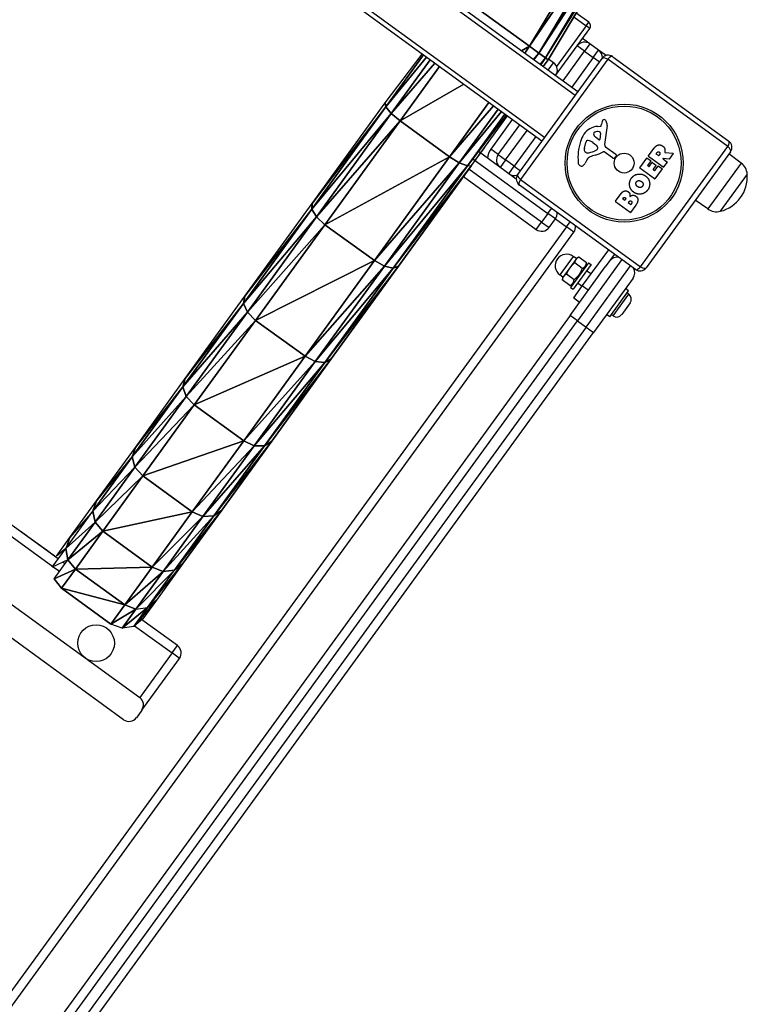
# Model space of a CAD drawing. Units: millimetres. Extents: x 3237 to 14016, y -7880 to 5658.
# Drawn here: x 10840 to 11316, y 2354 to 2998 of the extents above; entities that cross this region are included whole.
import ezdxf

# ---------------------------------------------------------------- set-up
doc = ezdxf.new("R2010")
doc.units = ezdxf.units.MM
doc.header["$LTSCALE"] = 70
doc.layers.add('SW_Toestellen', color=2, linetype='Continuous')

msp = doc.modelspace()

# ---------------------------------------------------------------- linework, layer by layer
at = {"layer": 'SW_Toestellen'}
for p, q in [((11205.5, 2951.33), (10606.23, 3386.73)), ((11203.74, 2948.91), (10604.22, 3384.48)), ((11181.99, 2918.97), (10570.16, 3363.49)), ((11183.75, 2921.4), (10573.71, 3364.62)), ((11242.95, 3096.35), (11173.87, 2981.07)), ((11173.87, 2981.07), (11242.95, 3096.35)), ((11249.7, 3093.07), (11173.87, 2981.07)), ((11173.87, 2981.07), (11249.7, 3093.07)), ((11249.7, 3093.07), (11179.95, 2976.67)), ((11179.95, 2976.67), (11249.7, 3093.07)), ((11254.64, 3090.67), (11179.95, 2976.67)), ((11179.95, 2976.67), (11254.64, 3090.67)), ((11254.64, 3090.67), (11184.39, 2973.44)), ((11184.39, 2973.44), (11254.64, 3090.67)), ((11256.44, 3089.79), (11184.39, 2973.44)), ((11184.39, 2973.44), (11256.44, 3089.79)), ((11256.44, 3089.79), (11186.02, 2972.26)), ((11186.02, 2972.26), (11256.44, 3089.79)), ((11256.44, 3089.79), (11186.02, 2972.26)), ((10865.11, 2645.32), (10346.14, 3022.38)), ((10342.61, 3017.53), (10861.59, 2640.47)), ((11141.48, 3004.54), (11173.87, 2981.07)), ((11173.87, 2981.07), (11141.48, 3004.54)), ((11202.8, 3000.27), (11210.85, 2994.42)), ((11212.61, 2996.85), (11204.35, 3002.85)), ((11190.94, 2961.91), (11213.27, 2992.66)), ((11210.85, 2994.42), (11191.56, 2967.88)), ((11210.85, 2994.42), (11212.61, 2996.85)), ((11213.27, 2992.66), (11210.85, 2994.42)), ((10321.45, 2988.4), (10918.5, 2554.62)), ((11213.42, 2982.66), (11208.57, 2986.18)), ((11173.87, 2981.07), (11168.69, 2978.08)), ((11168.69, 2978.08), (11173.87, 2981.07)), ((11173.87, 2981.07), (11170.67, 2976.64)), ((11170.67, 2976.64), (11173.87, 2981.07)), ((11173.87, 2981.07), (11179.95, 2976.67)), ((11179.95, 2976.67), (11173.87, 2981.07)), ((11209.9, 2977.8), (11205.04, 2981.33)), ((11213.42, 2982.66), (11209.9, 2977.8)), ((11219.09, 2978.54), (11213.42, 2982.66)), ((10907.92, 2540.05), (10310.87, 2973.84)), ((11079.28, 2944.14), (11103.49, 2976.01)), ((11104.32, 2975.4), (11079.7, 2941.43)), ((11079.7, 2941.43), (11104.32, 2975.4)), ((11106.46, 2973.85), (11079.7, 2941.43)), ((11079.7, 2941.43), (11106.46, 2973.85)), ((11166.12, 2897.13), (11221.37, 2973.18)), ((11179.95, 2976.67), (11176.36, 2972.5)), ((11176.36, 2972.5), (11179.95, 2976.67)), ((11179.95, 2976.67), (11176.73, 2972.23)), ((11176.73, 2972.23), (11179.95, 2976.67)), ((11179.95, 2976.67), (11184.39, 2973.44)), ((11184.39, 2973.44), (11179.95, 2976.67)), ((11184.39, 2973.44), (11180.9, 2969.2)), ((11180.9, 2969.2), (11184.39, 2973.44)), ((11184.39, 2973.44), (11181.17, 2969.01)), ((11181.17, 2969.01), (11184.39, 2973.44)), ((11184.39, 2973.44), (11186.02, 2972.26)), ((11186.02, 2972.26), (11184.39, 2973.44)), ((11195.79, 2958.39), (11209.9, 2977.8)), ((11215.56, 2973.69), (11201.45, 2954.27)), ((11209.9, 2977.8), (11215.56, 2973.69)), ((11215.56, 2973.69), (11219.09, 2978.54)), ((11219.61, 2970.75), (11215.56, 2973.69)), ((11223.94, 2975.02), (11219.09, 2978.54)), ((11228.35, 2974.28), (11304.4, 2919.03)), ((11108.76, 2972.17), (11083.31, 2937.05)), ((11083.31, 2937.05), (11108.76, 2972.17)), ((11111.73, 2970.02), (11083.31, 2937.05)), ((11083.31, 2937.05), (11111.73, 2970.02)), ((11114.83, 2967.76), (11089.08, 2932.23)), ((11089.08, 2932.23), (11114.83, 2967.76)), ((11225.05, 2972.55), (11167.85, 2893.82)), ((11186.02, 2972.26), (11182.7, 2967.9)), ((11182.8, 2967.82), (11186.02, 2972.26)), ((11186.08, 2965.44), (11189.61, 2970.29)), ((11189.61, 2970.29), (11186.28, 2972.71)), ((11303.77, 2915.35), (11225.05, 2972.55)), ((11130.73, 2956.22), (11089.08, 2932.23)), ((11089.08, 2932.23), (11130.73, 2956.22)), ((11079.7, 2941.43), (11031.16, 2874.44)), ((11031.16, 2874.44), (11079.7, 2941.43)), ((11031.45, 2878.16), (11079.28, 2944.14)), ((11079.7, 2941.43), (11031.45, 2878.16)), ((11031.45, 2878.16), (11079.7, 2941.43)), ((11079.7, 2941.43), (11079.28, 2944.14)), ((11079.28, 2944.14), (11079.7, 2941.43)), ((11083.31, 2937.05), (11079.7, 2941.43)), ((11079.7, 2941.43), (11083.31, 2937.05)), ((11147.19, 2944.25), (11121.47, 2908.76)), ((11121.47, 2908.76), (11147.19, 2944.25)), ((11150.17, 2942.09), (11121.47, 2908.76)), ((11121.47, 2908.76), (11150.17, 2942.09)), ((11083.31, 2937.05), (11031.16, 2874.44)), ((11031.16, 2874.44), (11083.31, 2937.05)), ((11083.31, 2937.05), (11034.24, 2869.33)), ((11034.24, 2869.33), (11083.31, 2937.05)), ((11089.08, 2932.23), (11083.31, 2937.05)), ((11083.31, 2937.05), (11089.08, 2932.23)), ((11153.26, 2939.84), (11127.85, 2904.78)), ((11127.85, 2904.78), (11153.26, 2939.84)), ((11155.43, 2938.27), (11127.85, 2904.78)), ((11127.85, 2904.78), (11155.43, 2938.27)), ((11157.7, 2936.62), (11133.13, 2902.71)), ((11133.13, 2902.71), (11157.7, 2936.62)), ((11158.48, 2936.05), (11133.13, 2902.71)), ((11135.9, 2903.11), (11159.33, 2935.44)), ((11089.08, 2932.23), (11034.24, 2869.33)), ((11034.24, 2869.33), (11089.08, 2932.23)), ((11089.08, 2932.23), (11039.81, 2864.24)), ((11039.81, 2864.24), (11089.08, 2932.23)), ((11121.47, 2908.76), (11089.08, 2932.23)), ((11089.08, 2932.23), (11121.47, 2908.76)), ((11162.57, 2933.08), (11148.46, 2913.66)), ((11153.32, 2910.14), (11167.43, 2929.55)), ((11218.52, 2928.61), (11220.49, 2928.72)), ((11220.86, 2929.06), (11220.99, 2930.12)), ((11224.62, 2929.25), (11223.03, 2916.73)), ((11158.17, 2906.61), (11172.28, 2926.03)), ((11177.94, 2921.91), (11163.84, 2902.49)), ((11219.24, 2919.78), (11216.98, 2921.52)), ((11220.25, 2924.22), (11219.99, 2920.12)), ((11209.85, 2914.46), (11210.71, 2918.06)), ((11215.29, 2918.09), (11216.28, 2917.37)), ((11216.45, 2917.24), (11217.65, 2916.23)), ((11223.65, 2915.32), (11230.44, 2910.46)), ((11246.58, 2836.63), (11303.77, 2915.35)), ((11121.47, 2908.76), (11039.81, 2864.24)), ((11039.81, 2864.24), (11121.47, 2908.76)), ((11121.47, 2908.76), (11072.2, 2840.77)), ((11072.2, 2840.77), (11121.47, 2908.76)), ((11127.85, 2904.78), (11121.47, 2908.76)), ((11121.47, 2908.76), (11127.85, 2904.78)), ((11135.9, 2903.11), (11144.28, 2914.68)), ((11165.16, 2894.11), (11140.32, 2912.16)), ((11153.32, 2910.14), (11148.46, 2913.66)), ((11153.32, 2910.14), (11158.17, 2906.61)), ((11210.71, 2911.59), (11210.09, 2912.04)), ((11217.95, 2913.21), (11216.32, 2912.44)), ((11228.09, 2908.01), (11222.64, 2911.97)), ((11230.57, 2909.1), (11229.67, 2908.16)), ((11305.51, 2912.05), (11250.26, 2836)), ((11251.7, 2909.27), (11255.3, 2914.23)), ((11261.36, 2902), (11251.74, 2908.99)), ((11256.86, 2910.77), (11257.3, 2911.38)), ((11258.29, 2909.48), (11256.9, 2910.5)), ((11259.05, 2910.19), (11258.57, 2909.53)), ((11262.56, 2911.57), (11267.86, 2911.13)), ((11268.01, 2910.81), (11265.4, 2907.22)), ((11312.47, 2904.61), (11304.46, 2910.61)), ((11127.85, 2904.78), (11072.2, 2840.77)), ((11072.2, 2840.77), (11127.85, 2904.78)), ((11127.85, 2904.78), (11078.77, 2837.06)), ((11078.77, 2837.06), (11127.85, 2904.78)), ((11133.13, 2902.71), (11078.77, 2837.06)), ((11078.77, 2837.06), (11133.13, 2902.71)), ((11135.9, 2903.11), (11084.58, 2835.72)), ((11084.58, 2835.72), (11135.9, 2903.11)), ((11133.13, 2902.71), (11084.58, 2835.72)), ((11084.58, 2835.72), (11133.13, 2902.71)), ((11135.9, 2903.11), (11088.08, 2837.12)), ((11088.08, 2837.12), (11135.9, 2903.11)), ((11133.13, 2902.71), (11127.85, 2904.78)), ((11127.85, 2904.78), (11133.13, 2902.71)), ((11133.13, 2902.71), (11135.9, 2903.11)), ((11136.69, 2907.39), (11185.91, 2871.63)), ((11158.17, 2906.61), (11154.65, 2901.75)), ((11163.84, 2902.49), (11158.17, 2906.61)), ((11160.31, 2897.64), (11163.84, 2902.49)), ((11163.84, 2902.49), (11167.88, 2899.56)), ((11211.42, 2906.75), (11210.27, 2904.51)), ((11246.06, 2901.51), (11250.67, 2907.86)), ((11250.95, 2907.9), (11253.21, 2906.27)), ((11253.25, 2905.99), (11251.23, 2903.21)), ((11251.28, 2902.93), (11252.03, 2902.38)), ((11252.31, 2902.43), (11254.08, 2904.87)), ((11254.36, 2904.91), (11256.62, 2903.27)), ((11256.67, 2902.99), (11254.9, 2900.55)), ((11256.01, 2899.74), (11258.1, 2902.61)), ((11258.38, 2902.65), (11260.64, 2901.01)), ((11261.33, 2907.28), (11263.86, 2905.44)), ((11265.21, 2907.14), (11261.48, 2907.64)), ((11263.9, 2905.16), (11261.64, 2902.05)), ((11312.47, 2904.61), (11290.63, 2874.55)), ((11130.57, 2895.76), (11178.27, 2861.11)), ((11181.79, 2865.96), (11134.09, 2900.62)), ((11255.72, 2894.24), (11246.11, 2901.23)), ((11254.94, 2900.27), (11255.73, 2899.69)), ((11260.68, 2900.73), (11256, 2894.29)), ((11316.43, 2897.31), (11298.8, 2873.04)), ((11316.43, 2897.31), (11298.8, 2873.04)), ((11243.27, 2834.89), (11167.22, 2890.14)), ((11167.85, 2893.82), (11246.58, 2836.63)), ((11230.1, 2879.55), (11233.87, 2884.74)), ((10987.38, 2817.34), (11031.45, 2878.16)), ((11031.16, 2874.44), (11031.45, 2878.16)), ((11031.45, 2878.16), (11031.16, 2874.44)), ((11239.77, 2872.28), (11230.15, 2879.27)), ((11234.93, 2881.24), (11235.27, 2881.72)), ((11236, 2880.22), (11234.97, 2880.96)), ((11236.66, 2880.79), (11236.28, 2880.26)), ((11238.59, 2878.6), (11239.08, 2879.27)), ((11239.9, 2877.41), (11238.64, 2878.32)), ((11243.41, 2876.95), (11240.05, 2872.32)), ((11240.7, 2878.17), (11240.18, 2877.45)), ((11290.63, 2874.55), (11282.45, 2880.32)), ((11031.16, 2874.44), (10986.42, 2812.71)), ((10986.42, 2812.71), (11031.16, 2874.44)), ((11031.16, 2874.44), (10987.38, 2817.34)), ((10987.38, 2817.34), (11031.16, 2874.44)), ((11034.24, 2869.33), (11031.16, 2874.44)), ((11031.16, 2874.44), (11034.24, 2869.33)), ((11185.91, 2871.63), (11181.79, 2865.96)), ((11185.91, 2871.63), (11188.26, 2874.86)), ((11190.76, 2868.1), (11185.91, 2871.63)), ((11034.24, 2869.33), (10986.42, 2812.71)), ((10986.42, 2812.71), (11034.24, 2869.33)), ((11034.24, 2869.33), (10989.01, 2806.92)), ((10989.01, 2806.92), (11034.24, 2869.33)), ((11039.81, 2864.24), (10989.01, 2806.92)), ((10989.01, 2806.92), (11039.81, 2864.24)), ((11039.81, 2864.24), (10994.4, 2801.59)), ((10994.4, 2801.59), (11039.81, 2864.24)), ((11039.81, 2864.24), (11034.24, 2869.33)), ((11034.24, 2869.33), (11039.81, 2864.24)), ((11072.2, 2840.77), (11039.81, 2864.24)), ((11039.81, 2864.24), (11072.2, 2840.77)), ((11178.27, 2861.11), (11181.79, 2865.96)), ((11181.79, 2865.96), (11186.65, 2862.44)), ((11186.65, 2862.44), (11190.76, 2868.1)), ((11190.76, 2868.1), (11198.04, 2862.81)), ((11198.04, 2862.81), (11200.39, 2866.05)), ((11198.04, 2862.81), (10397.48, 1760.93)), ((10402.33, 1757.4), (11202.9, 2859.28)), ((11202.9, 2859.28), (11198.04, 2862.81)), ((11088.08, 2837.12), (11101.77, 2856.01)), ((11225.47, 2847.82), (11208.43, 2824.36)), ((11229.52, 2844.89), (11223.46, 2836.55)), ((11072.2, 2840.77), (10994.4, 2801.59)), ((10994.4, 2801.59), (11072.2, 2840.77)), ((11072.2, 2840.77), (11026.79, 2778.11)), ((11026.79, 2778.11), (11072.2, 2840.77)), ((11078.77, 2837.06), (11072.2, 2840.77)), ((11072.2, 2840.77), (11078.77, 2837.06)), ((11202.54, 2843.48), (11193.72, 2831.34)), ((11204.22, 2841.54), (11200.15, 2835.94)), ((11212.5, 2839.33), (11200.75, 2823.15)), ((11214.12, 2838.15), (11202.36, 2821.97)), ((11204.56, 2842.01), (11202.54, 2843.48)), ((11208.43, 2835.63), (11203.44, 2839.25)), ((11204.85, 2842.41), (11204.22, 2841.54)), ((11204.85, 2842.41), (11206.16, 2842.99)), ((11234.37, 2841.36), (11205.28, 2801.31)), ((11211.15, 2839.37), (11206.16, 2842.99)), ((11210.91, 2837.14), (11211.15, 2839.37)), ((11212.5, 2839.33), (11214.12, 2838.15)), ((11078.77, 2837.06), (11026.79, 2778.11)), ((11026.79, 2778.11), (11078.77, 2837.06)), ((11078.77, 2837.06), (11033.54, 2774.65)), ((11033.54, 2774.65), (11078.77, 2837.06)), ((11084.58, 2835.72), (11033.54, 2774.65)), ((11033.54, 2774.65), (11084.58, 2835.72)), ((11088.08, 2837.12), (11039.84, 2773.99)), ((11039.84, 2773.99), (11088.08, 2837.12)), ((11084.58, 2835.72), (11039.84, 2773.99)), ((11039.84, 2773.99), (11084.58, 2835.72)), ((11088.08, 2837.12), (11044, 2776.3)), ((11044, 2776.3), (11088.08, 2837.12)), ((11084.58, 2835.72), (11078.77, 2837.06)), ((11078.77, 2837.06), (11084.58, 2835.72)), ((11088.08, 2837.12), (11084.58, 2835.72)), ((11084.58, 2835.72), (11088.08, 2837.12)), ((11195.74, 2829.87), (11193.72, 2831.34)), ((11200.15, 2835.94), (11196.08, 2830.33)), ((11203, 2828.16), (11198.01, 2831.78)), ((11200.42, 2804.84), (11223.46, 2836.55)), ((11210.94, 2797.2), (11240.04, 2837.24)), ((11214.01, 2832.05), (11211.18, 2834.11)), ((11195.45, 2829.47), (11195.3, 2828.04)), ((11200.29, 2824.42), (11195.3, 2828.04)), ((11196.08, 2830.33), (11195.45, 2829.47)), ((11202.33, 2825.33), (11200.29, 2824.42)), ((11208.13, 2823.96), (11205.3, 2826.02)), ((11241.66, 2829.27), (11215.79, 2793.67)), ((11200.75, 2823.15), (11202.36, 2821.97)), ((11208.43, 2824.36), (11202.55, 2816.27)), ((11208.43, 2824.36), (11212.47, 2821.42)), ((11226.34, 2803.93), (11238.68, 2820.92)), ((11228.54, 2804.5), (11238.83, 2818.65)), ((11238.68, 2820.92), (11236.66, 2822.39)), ((11238.83, 2818.65), (11237.65, 2819.51)), ((10986.42, 2812.71), (10946.84, 2758.1)), ((10946.84, 2758.1), (10986.42, 2812.71)), ((10948.39, 2763.55), (10987.38, 2817.34)), ((10986.42, 2812.71), (10948.39, 2763.55)), ((10948.39, 2763.55), (10986.42, 2812.71)), ((10986.42, 2812.71), (10987.38, 2817.34)), ((10987.38, 2817.34), (10986.42, 2812.71)), ((10989.01, 2806.92), (10986.42, 2812.71)), ((10986.42, 2812.71), (10989.01, 2806.92)), ((11206.59, 2813.33), (11202.55, 2816.27)), ((11239.72, 2813), (11234.2, 2805.39)), ((10989.01, 2806.92), (10946.84, 2758.1)), ((10946.84, 2758.1), (10989.01, 2806.92)), ((10989.01, 2806.92), (10949, 2751.72)), ((10949, 2751.72), (10989.01, 2806.92)), ((10994.4, 2801.59), (10989.01, 2806.92)), ((10989.01, 2806.92), (10994.4, 2801.59)), ((11226.34, 2803.93), (11224.32, 2805.4)), ((11228.54, 2804.5), (11227.37, 2805.35)), ((11200.42, 2804.84), (10424.55, 1736.94)), ((10429.4, 1733.41), (11205.28, 2801.31)), ((10994.4, 2801.59), (10949, 2751.72)), ((10949, 2751.72), (10994.4, 2801.59)), ((10994.4, 2801.59), (10954.23, 2746.16)), ((10954.23, 2746.16), (10994.4, 2801.59)), ((11026.79, 2778.11), (10994.4, 2801.59)), ((10994.4, 2801.59), (11026.79, 2778.11)), ((11044, 2776.3), (11062.59, 2801.95)), ((11205.28, 2801.31), (11200.42, 2804.84)), ((11205.28, 2801.31), (11210.94, 2797.2)), ((11210.94, 2797.2), (10435.06, 1729.3)), ((10439.92, 1725.77), (11215.79, 2793.67)), ((11210.94, 2797.2), (11215.79, 2793.67)), ((11026.79, 2778.11), (10954.23, 2746.16)), ((10954.23, 2746.16), (11026.79, 2778.11)), ((11026.79, 2778.11), (10986.62, 2722.69)), ((10986.62, 2722.69), (11026.79, 2778.11)), ((11033.54, 2774.65), (10986.62, 2722.69)), ((10986.62, 2722.69), (11033.54, 2774.65)), ((11033.54, 2774.65), (10993.53, 2719.45)), ((10993.53, 2719.45), (11033.54, 2774.65)), ((11039.84, 2773.99), (10993.53, 2719.45)), ((10993.53, 2719.45), (11039.84, 2773.99)), ((11044, 2776.3), (11000.27, 2719.38)), ((11000.27, 2719.38), (11044, 2776.3)), ((11039.84, 2773.99), (11000.27, 2719.38)), ((11000.27, 2719.38), (11039.84, 2773.99)), ((11044, 2776.3), (11005.02, 2722.51)), ((11005.02, 2722.51), (11044, 2776.3)), ((11033.54, 2774.65), (11026.79, 2778.11)), ((11026.79, 2778.11), (11033.54, 2774.65)), ((11039.84, 2773.99), (11033.54, 2774.65)), ((11033.54, 2774.65), (11039.84, 2773.99)), ((11044, 2776.3), (11039.84, 2773.99)), ((11039.84, 2773.99), (11044, 2776.3)), ((10915.68, 2718.41), (10948.39, 2763.55)), ((10946.84, 2758.1), (10948.39, 2763.55)), ((10948.39, 2763.55), (10946.84, 2758.1)), ((10946.84, 2758.1), (10913.63, 2712.28)), ((10913.63, 2712.28), (10946.84, 2758.1)), ((10946.84, 2758.1), (10915.68, 2718.41)), ((10915.68, 2718.41), (10946.84, 2758.1)), ((10949, 2751.72), (10946.84, 2758.1)), ((10946.84, 2758.1), (10949, 2751.72)), ((11005.02, 2722.51), (11027.93, 2754.12)), ((10949, 2751.72), (10913.63, 2712.28)), ((10913.63, 2712.28), (10949, 2751.72)), ((10949, 2751.72), (10915.43, 2705.4)), ((10915.43, 2705.4), (10949, 2751.72)), ((10954.23, 2746.16), (10949, 2751.72)), ((10949, 2751.72), (10954.23, 2746.16)), ((10954.23, 2746.16), (10915.43, 2705.4)), ((10915.43, 2705.4), (10954.23, 2746.16)), ((10954.23, 2746.16), (10920.53, 2699.66)), ((10920.53, 2699.66), (10954.23, 2746.16)), ((10986.62, 2722.69), (10954.23, 2746.16)), ((10954.23, 2746.16), (10986.62, 2722.69)), ((10986.62, 2722.69), (10920.53, 2699.66)), ((10920.53, 2699.66), (10986.62, 2722.69)), ((10986.62, 2722.69), (10952.92, 2676.19)), ((10952.92, 2676.19), (10986.62, 2722.69)), ((11005.02, 2722.51), (10967.06, 2673.56)), ((10967.06, 2673.56), (11005.02, 2722.51)), ((11005.02, 2722.51), (10972.3, 2677.37)), ((10972.3, 2677.37), (11005.02, 2722.51)), ((10993.53, 2719.45), (10986.62, 2722.69)), ((10986.62, 2722.69), (10993.53, 2719.45)), ((11005.02, 2722.51), (11000.27, 2719.38)), ((11000.27, 2719.38), (11005.02, 2722.51)), ((10890.23, 2683.3), (10915.68, 2718.41)), ((10913.63, 2712.28), (10915.68, 2718.41)), ((10915.68, 2718.41), (10913.63, 2712.28)), ((10993.53, 2719.45), (10952.92, 2676.19)), ((10952.92, 2676.19), (10993.53, 2719.45)), ((10993.53, 2719.45), (10959.96, 2673.12)), ((10959.96, 2673.12), (10993.53, 2719.45)), ((11000.27, 2719.38), (10959.96, 2673.12)), ((10959.96, 2673.12), (11000.27, 2719.38)), ((11000.27, 2719.38), (10967.06, 2673.56)), ((10967.06, 2673.56), (11000.27, 2719.38)), ((11000.27, 2719.38), (10993.53, 2719.45)), ((10993.53, 2719.45), (11000.27, 2719.38)), ((10913.63, 2712.28), (10887.8, 2676.63)), ((10887.8, 2676.63), (10913.63, 2712.28)), ((10913.63, 2712.28), (10890.23, 2683.3)), ((10890.23, 2683.3), (10913.63, 2712.28)), ((10915.43, 2705.4), (10913.63, 2712.28)), ((10913.63, 2712.28), (10915.43, 2705.4)), ((10972.3, 2677.37), (10998.84, 2713.99)), ((10915.43, 2705.4), (10887.8, 2676.63)), ((10887.8, 2676.63), (10915.43, 2705.4)), ((10915.43, 2705.4), (10889.32, 2669.37)), ((10889.32, 2669.37), (10915.43, 2705.4)), ((10920.53, 2699.66), (10915.43, 2705.4)), ((10915.43, 2705.4), (10920.53, 2699.66)), ((10920.53, 2699.66), (10889.32, 2669.37)), ((10889.32, 2669.37), (10920.53, 2699.66)), ((10920.53, 2699.66), (10894.32, 2663.48)), ((10894.32, 2663.48), (10920.53, 2699.66)), ((10952.92, 2676.19), (10920.53, 2699.66)), ((10920.53, 2699.66), (10952.92, 2676.19)), ((10872.83, 2659.28), (10890.23, 2683.3)), ((10887.8, 2676.63), (10890.23, 2683.3)), ((10890.23, 2683.3), (10887.8, 2676.63)), ((10870.13, 2652.25), (10887.8, 2676.63)), ((10887.8, 2676.63), (10872.83, 2659.28)), ((10889.32, 2669.37), (10887.8, 2676.63)), ((10887.8, 2676.63), (10889.32, 2669.37)), ((10952.92, 2676.19), (10894.32, 2663.48)), ((10894.32, 2663.48), (10952.92, 2676.19)), ((10952.92, 2676.19), (10926.7, 2640.01)), ((10926.7, 2640.01), (10952.92, 2676.19)), ((10972.3, 2677.37), (10941.23, 2637.91)), ((10941.23, 2637.91), (10972.3, 2677.37)), ((10972.3, 2677.37), (10946.86, 2642.26)), ((10946.86, 2642.26), (10972.3, 2677.37)), ((10959.96, 2673.12), (10952.92, 2676.19)), ((10952.92, 2676.19), (10959.96, 2673.12)), ((10972.3, 2677.37), (10967.06, 2673.56)), ((10967.06, 2673.56), (10972.3, 2677.37)), ((10959.96, 2673.12), (10926.7, 2640.01)), ((10926.7, 2640.01), (10959.96, 2673.12)), ((10967.06, 2673.56), (10933.85, 2637.09)), ((10933.85, 2637.09), (10967.06, 2673.56)), ((10959.96, 2673.12), (10933.85, 2637.09)), ((10933.85, 2637.09), (10959.96, 2673.12)), ((10967.06, 2673.56), (10941.23, 2637.91)), ((10941.23, 2637.91), (10967.06, 2673.56)), ((10967.06, 2673.56), (10959.96, 2673.12)), ((10959.96, 2673.12), (10967.06, 2673.56)), ((10889.32, 2669.37), (10870.13, 2652.25)), ((10870.13, 2652.25), (10889.32, 2669.37)), ((10889.32, 2669.37), (10871.45, 2644.72)), ((10871.45, 2644.72), (10889.32, 2669.37)), ((10894.32, 2663.48), (10871.45, 2644.72)), ((10871.45, 2644.72), (10894.32, 2663.48)), ((10894.32, 2663.48), (10876.38, 2638.74)), ((10876.38, 2638.74), (10894.32, 2663.48)), ((10894.32, 2663.48), (10889.32, 2669.37)), ((10889.32, 2669.37), (10894.32, 2663.48)), ((10926.7, 2640.01), (10894.32, 2663.48)), ((10894.32, 2663.48), (10926.7, 2640.01)), ((10844.13, 2660.75), (10840.87, 2663.11)), ((10847.38, 2658.39), (10844.13, 2660.75)), ((10850.46, 2656.16), (10847.38, 2658.39)), ((10863.99, 2647.08), (10872.83, 2659.28)), ((10872.83, 2659.28), (10870.13, 2652.25)), ((10853.47, 2653.98), (10850.46, 2656.16)), ((10855.9, 2652.22), (10853.47, 2653.98)), ((10858.16, 2650.58), (10855.9, 2652.22)), ((10860.07, 2649.2), (10858.16, 2650.58)), ((10861.16, 2639.87), (10870.13, 2652.25)), ((10870.13, 2652.25), (10863.99, 2647.08)), ((10871.45, 2644.72), (10870.13, 2652.25)), ((10870.13, 2652.25), (10871.45, 2644.72)), ((10861.59, 2648.1), (10860.07, 2649.2)), ((10871.45, 2644.72), (10861.16, 2639.87)), ((10862.69, 2647.3), (10861.59, 2648.1)), ((10862.38, 2632.21), (10871.45, 2644.72)), ((10863.38, 2646.8), (10862.69, 2647.3)), ((10863.65, 2646.61), (10863.38, 2646.8)), ((10876.38, 2638.74), (10871.45, 2644.72)), ((10871.45, 2644.72), (10876.38, 2638.74)), ((10861.92, 2640.23), (10866.03, 2637.24)), ((10876.38, 2638.74), (10862.38, 2632.21)), ((10862.38, 2632.21), (10876.38, 2638.74)), ((10876.38, 2638.74), (10867.28, 2626.18)), ((10867.28, 2626.18), (10876.38, 2638.74)), ((10869.55, 2642.1), (10868.11, 2643.15)), ((10926.7, 2640.01), (10876.38, 2638.74)), ((10876.38, 2638.74), (10926.7, 2640.01)), ((10908.77, 2615.27), (10876.38, 2638.74)), ((10876.38, 2638.74), (10908.77, 2615.27)), ((10926.7, 2640.01), (10908.77, 2615.27)), ((10908.77, 2615.27), (10926.7, 2640.01)), ((10941.23, 2637.91), (10915.99, 2612.44)), ((10946.86, 2642.26), (10923.56, 2613.53)), ((10923.56, 2613.53), (10946.86, 2642.26)), ((10923.56, 2613.53), (10941.23, 2637.91)), ((10933.85, 2637.09), (10926.7, 2640.01)), ((10926.7, 2640.01), (10933.85, 2637.09)), ((10946.86, 2642.26), (10929.45, 2618.24)), ((10941.23, 2637.91), (10933.85, 2637.09)), ((10933.85, 2637.09), (10941.23, 2637.91)), ((10946.86, 2642.26), (10941.23, 2637.91)), ((10941.23, 2637.91), (10946.86, 2642.26)), ((10867.28, 2626.18), (10862.38, 2632.21)), ((10862.38, 2632.21), (10867.28, 2626.18)), ((10933.85, 2637.09), (10908.77, 2615.27)), ((10908.77, 2615.27), (10933.85, 2637.09)), ((10933.85, 2637.09), (10915.99, 2612.44)), ((10915.99, 2612.44), (10933.85, 2637.09)), ((10908.77, 2615.27), (10867.28, 2626.18)), ((10867.28, 2626.18), (10908.77, 2615.27)), ((10899.67, 2602.7), (10867.28, 2626.18)), ((10867.28, 2626.18), (10899.67, 2602.7)), ((10929.45, 2618.24), (10914.59, 2601.15)), ((10914.59, 2601.15), (10929.45, 2618.24)), ((10929.45, 2618.24), (10920.61, 2606.05)), ((10929.45, 2618.24), (10923.56, 2613.53)), ((10923.56, 2613.53), (10929.45, 2618.24)), ((10908.77, 2615.27), (10899.67, 2602.7)), ((10899.67, 2602.7), (10908.77, 2615.27)), ((10915.99, 2612.44), (10899.67, 2602.7)), ((10899.67, 2602.7), (10915.99, 2612.44)), ((10923.56, 2613.53), (10906.92, 2599.93)), ((10906.92, 2599.93), (10923.56, 2613.53)), ((10915.99, 2612.44), (10906.92, 2599.93)), ((10906.92, 2599.93), (10915.99, 2612.44)), ((10915.99, 2612.44), (10908.77, 2615.27)), ((10908.77, 2615.27), (10915.99, 2612.44)), ((10923.56, 2613.53), (10914.59, 2601.15)), ((10914.59, 2601.15), (10923.56, 2613.53)), ((10915.99, 2612.44), (10923.56, 2613.53)), ((10920.61, 2606.05), (10914.59, 2601.15)), ((10943.19, 2588.6), (10919.93, 2605.49)), ((10906.92, 2599.93), (10899.67, 2602.7)), ((10914.59, 2601.15), (10906.92, 2599.93)), ((10915.11, 2601.58), (10939.67, 2583.74)), ((10939.67, 2583.74), (10943.19, 2588.6)), ((10939.67, 2583.74), (10918.5, 2554.62)), ((10919.83, 2546.24), (10944.52, 2580.21)), ((10944.52, 2580.21), (10939.67, 2583.74)), ((10919.83, 2546.24), (10916.31, 2541.38))]:
    msp.add_line(p, q, dxfattribs=at)
for centre, radius in [((11235.81, 2904.59), 38.66), ((11235.81, 2904.59), 37.35), ((11235.81, 2904.59), 6.5), ((10889.96, 2590.19), 12)]:
    msp.add_circle(centre, radius, dxfattribs=at)
for centre, radius, start, end in [((11210.85, 2994.42), 3, 324, 54), ((11209.9, 2977.8), 6, 54, 144), ((11215.56, 2973.69), 6, 357.39849, 54), ((11225.41, 2970.24), 5, 54, 144), ((11186.08, 2965.44), 6, 324, 54), ((11219.21, 2916.89), 11.73, 93.36887, 146.13023), ((11220.47, 2929.11), 0.391, 273.36887, 352.74381), ((11232.54, 2928.65), 11.64, 164.26552, 172.74381), ((11224.04, 2931.05), 2.81, 150.88111, 164.26552), ((11222.65, 2931.82), 1.21, 126.71793, 150.88111), ((11222.68, 2931.78), 1.27, 36.16742, 126.71793), ((11218.18, 2928.49), 6.85, 31.38882, 36.16742), ((11220.33, 2929.8), 4.33, 352.74381, 31.38882), ((11224.7, 2913.21), 18.35, 146.13023, 162.83226), ((11217.09, 2923.76), 1.25, 110.40748, 182.94933), ((11218.78, 2923.85), 2.94, 182.94933, 232.2808), ((11218.41, 2920.22), 5.03, 76.40056, 110.40748), ((11219.39, 2924.28), 0.856, 356.49383, 76.40056), ((11241.37, 2908.06), 35.79, 162.83226, 185.02302), ((11213.3, 2917.45), 2.67, 142.88811, 166.67525), ((11212.01, 2918.43), 1.04, 76.39053, 142.88811), ((11210.08, 2910.46), 9.24, 55.69349, 76.39053), ((11214.51, 2914.93), 3.01, 49.93975, 54), ((11215.69, 2913.9), 3.04, 25.6277, 49.93975), ((11216.91, 2914.49), 1.69, 322.15446, 25.6277), ((11219.53, 2920.15), 0.47, 232.2808, 356.49383), ((11224.52, 2916.54), 1.51, 172.74381, 234.391), ((11301.46, 2914.99), 5, 324, 54), ((11158.17, 2906.61), 12, 144, 174), ((11158.17, 2906.61), 6, 144, 234), ((11215.2, 2913.19), 5.5, 166.67525, 181.51873), ((11211.45, 2913.09), 1.75, 181.51873, 213.06748), ((11210.32, 2912.36), 0.391, 213.06748, 234), ((11211.57, 2912.78), 1.47, 234, 271.86861), ((11215.06, 2904.89), 4.09, 113.43219, 152.91925), ((11211.23, 2923.21), 11.91, 271.86861, 295.29272), ((11221.04, 2891.09), 19.13, 102.82227, 113.43219), ((11213.1, 2925.97), 16.64, 282.82227, 302.83395), ((11217.61, 2913.94), 0.805, 295.29272, 322.15446), ((11222.37, 2911.61), 0.452, 54, 122.83395), ((11229.91, 2909.72), 0.903, 316.53943, 54.391), ((11251.86, 2909.15), 0.2, 144, 234), ((11257.02, 2910.66), 0.2, 144, 234), ((11258.41, 2909.65), 0.2, 234, 324), ((11267.84, 2910.93), 0.2, 324, 85.15487), ((11208.5, 2905.17), 2.8, 185.02302, 230.89035), ((11207.85, 2904.36), 1.76, 230.89035, 302.97886), ((11206.51, 2906.44), 4.23, 302.97886, 332.91925), ((11228.8, 2908.99), 1.2, 234, 316.53943), ((11250.83, 2907.74), 0.2, 54, 144), ((11251.39, 2903.09), 0.2, 144, 234), ((11252.15, 2902.54), 0.2, 234, 324), ((11253.09, 2906.1), 0.2, 324, 54), ((11254.24, 2904.75), 0.2, 54, 144), ((11256.51, 2903.11), 0.2, 324, 54), ((11258.26, 2902.49), 0.2, 54, 144), ((11261.45, 2907.44), 0.2, 82.40652, 234), ((11261.48, 2902.16), 0.2, 234, 324), ((11263.74, 2905.28), 0.2, 324, 54), ((11265.24, 2907.34), 0.2, 262.40652, 324), ((11306.51, 2896.65), 9.95, 3.80284, 53.18154), ((11163.84, 2902.49), 6, 234, 290.60151), ((11170.16, 2894.19), 5, 144, 234), ((11246.22, 2901.39), 0.2, 144, 234), ((11255.06, 2900.43), 0.2, 144, 234), ((11255.85, 2899.85), 0.2, 234, 324), ((11260.52, 2900.85), 0.2, 324, 54), ((11293.29, 2895.58), 23.2, 283.72739, 4.27261), ((11255.84, 2894.41), 0.2, 234, 324), ((11230.27, 2879.43), 0.2, 144, 234), ((11235.09, 2881.12), 0.2, 144, 234), ((11236.11, 2880.38), 0.2, 234, 324), ((11238.76, 2878.49), 0.2, 144, 234), ((11240.02, 2877.57), 0.2, 234, 324), ((11185.91, 2871.63), 6, 324, 5.81031), ((11239.88, 2872.44), 0.2, 234, 324), ((11296.36, 2882.68), 9.95, 234.81846, 284.19716), ((11198.04, 2862.81), 6, 324, 5.81031), ((11181.79, 2865.96), 6, 234, 324), ((11198.13, 2837.41), 7.5, 54, 234), ((11231.14, 2836.91), 6, 77.55646, 144), ((11236.8, 2832.79), 6, 324, 30.44354), ((11246.21, 2838.94), 5, 234, 324), ((11236.45, 2815.38), 4.05, 324, 54), ((11230.92, 2807.77), 4.05, 234, 324), ((10939.67, 2583.74), 6, 324, 54), ((10914.98, 2549.76), 6, 324, 54), ((10911.45, 2544.91), 6, 234, 324)]:
    msp.add_arc(centre, radius, start, end, dxfattribs=at)
for centre, major_axis, start_param, end_param in [((11225.41, 2970.24), (-4.05, 2.94), 5.049737, 6.283185), ((11225.41, 2970.24), (2.94, 4.05), 0, 1.233448), ((11301.46, 2914.99), (2.94, 4.05), 5.049737, 6.283185), ((11301.46, 2914.99), (4.05, -2.94), 0, 1.233448), ((11170.16, 2894.19), (-4.05, 2.94), 0, 1.233448), ((11170.16, 2894.19), (-2.94, -4.05), 5.049737, 6.283185), ((11246.21, 2838.94), (-2.94, -4.05), 0, 1.233448), ((11246.21, 2838.94), (4.05, -2.94), 5.049737, 6.283185)]:
    msp.add_ellipse(centre, major_axis=major_axis, ratio=0.350756, start_param=start_param, end_param=end_param, dxfattribs=at)
for points in [[(11255.3, 2914.23), (11256.46, 2915.83), (11257.78, 2916.32)], [(11257.78, 2916.32), (11259.37, 2916.92), (11261.02, 2915.76)], [(11261.02, 2915.76), (11262.13, 2915), (11262.44, 2913.91)], [(11257.3, 2911.38), (11257.97, 2912.3), (11258.8, 2911.77)], [(11258.8, 2911.77), (11259.24, 2911.49), (11259.34, 2910.59), (11259.05, 2910.19)], [(11262.49, 2912.29), (11262.44, 2912), (11262.39, 2911.83)], [(11262.44, 2913.91), (11262.69, 2913.15), (11262.49, 2912.29)], [(11240.57, 2894.69), (11242.16, 2896.89), (11247.59, 2897.79), (11249.78, 2896.2)], [(11249.78, 2896.2), (11252.14, 2894.49), (11252.49, 2891.77)], [(11241.99, 2885.56), (11239.83, 2887.16), (11239, 2892.51), (11240.57, 2894.69)], [(11244.7, 2889.08), (11243.88, 2889.64), (11243.36, 2891.5), (11243.89, 2892.3)], [(11243.89, 2892.3), (11244.4, 2893.06), (11245.37, 2893.12)], [(11246.4, 2888.6), (11245.52, 2888.53), (11244.7, 2889.08)], [(11245.37, 2893.12), (11246.26, 2893.16), (11247.07, 2892.6)], [(11247.89, 2889.45), (11247.35, 2888.66), (11246.4, 2888.6)], [(11247.07, 2892.6), (11247.89, 2892.05), (11248.16, 2891.18)], [(11248.16, 2891.18), (11248.44, 2890.24), (11247.89, 2889.45)], [(11252.49, 2891.77), (11252.86, 2889.11), (11251.19, 2886.89)], [(11233.87, 2884.74), (11234.72, 2885.91), (11235.95, 2886.26)], [(11235.95, 2886.26), (11237.3, 2886.63), (11238.47, 2885.84)], [(11238.47, 2885.84), (11239.23, 2885.33), (11239.5, 2884.4)], [(11239.5, 2884.4), (11239.76, 2883.55), (11239.53, 2882.66)], [(11239.53, 2882.66), (11241.57, 2884.3), (11243.42, 2882.97)], [(11251.19, 2886.89), (11249.56, 2884.72), (11244.16, 2883.95), (11241.99, 2885.56)], [(11243.42, 2882.97), (11246.29, 2880.91), (11243.41, 2876.95)], [(11235.27, 2881.72), (11235.5, 2882.03), (11236.18, 2882.17), (11236.48, 2881.98)], [(11236.48, 2881.98), (11236.77, 2881.79), (11236.87, 2881.07), (11236.66, 2880.79)], [(11239.08, 2879.27), (11239.73, 2880.17), (11240.51, 2879.64)], [(11240.51, 2879.64), (11240.87, 2879.41), (11240.97, 2878.54), (11240.7, 2878.17)]]:
    msp.add_open_spline(points, degree=2, dxfattribs=at)
msp.add_open_spline([(11262.39, 2911.83), (11262.38, 2911.8), (11262.38, 2911.78), (11262.38, 2911.73), (11262.39, 2911.7), (11262.42, 2911.65), (11262.43, 2911.63), (11262.47, 2911.61), (11262.49, 2911.6), (11262.52, 2911.58), (11262.54, 2911.58), (11262.56, 2911.57)], degree=3, knots=[0, 0, 0, 0, 0.00781289, 0.00781289, 0.01562578, 0.01562578, 0.02343867, 0.02343867, 0.02938866, 0.02938866, 0.03533865, 0.03533865, 0.03533865, 0.03533865], dxfattribs=at)
for points, weights in [([(11203.44, 2839.25), (11201.41, 2837.67), (11200.15, 2835.94)], [1, 1.0379548493, 1]), ([(11204.22, 2841.54), (11203.59, 2840.68), (11203.44, 2839.25)], [1, 1.0379548493, 1]), ([(11206.16, 2842.99), (11204.85, 2842.41), (11204.22, 2841.54)], [1, 1.0379548493, 1]), ([(11208.43, 2835.63), (11210.87, 2836.71), (11211.15, 2839.37)], [1, 1.15470053838, 1]), ([(11198.01, 2831.78), (11196.71, 2831.2), (11196.08, 2830.33)], [1, 1.0379548493, 1]), ([(11200.15, 2835.94), (11198.89, 2834.2), (11198.01, 2831.78)], [1, 1.0379548493, 1]), ([(11203, 2828.16), (11206.8, 2831.11), (11208.43, 2835.63)], [1, 1.15470053838, 1]), ([(11196.08, 2830.33), (11195.45, 2829.47), (11195.3, 2828.04)], [1, 1.0379548493, 1]), ([(11200.29, 2824.42), (11202.72, 2825.5), (11203, 2828.16)], [1, 1.15470053838, 1])]:
    msp.add_rational_spline(points, weights, degree=2, dxfattribs=at)

doc.saveas('drawing.dxf')
